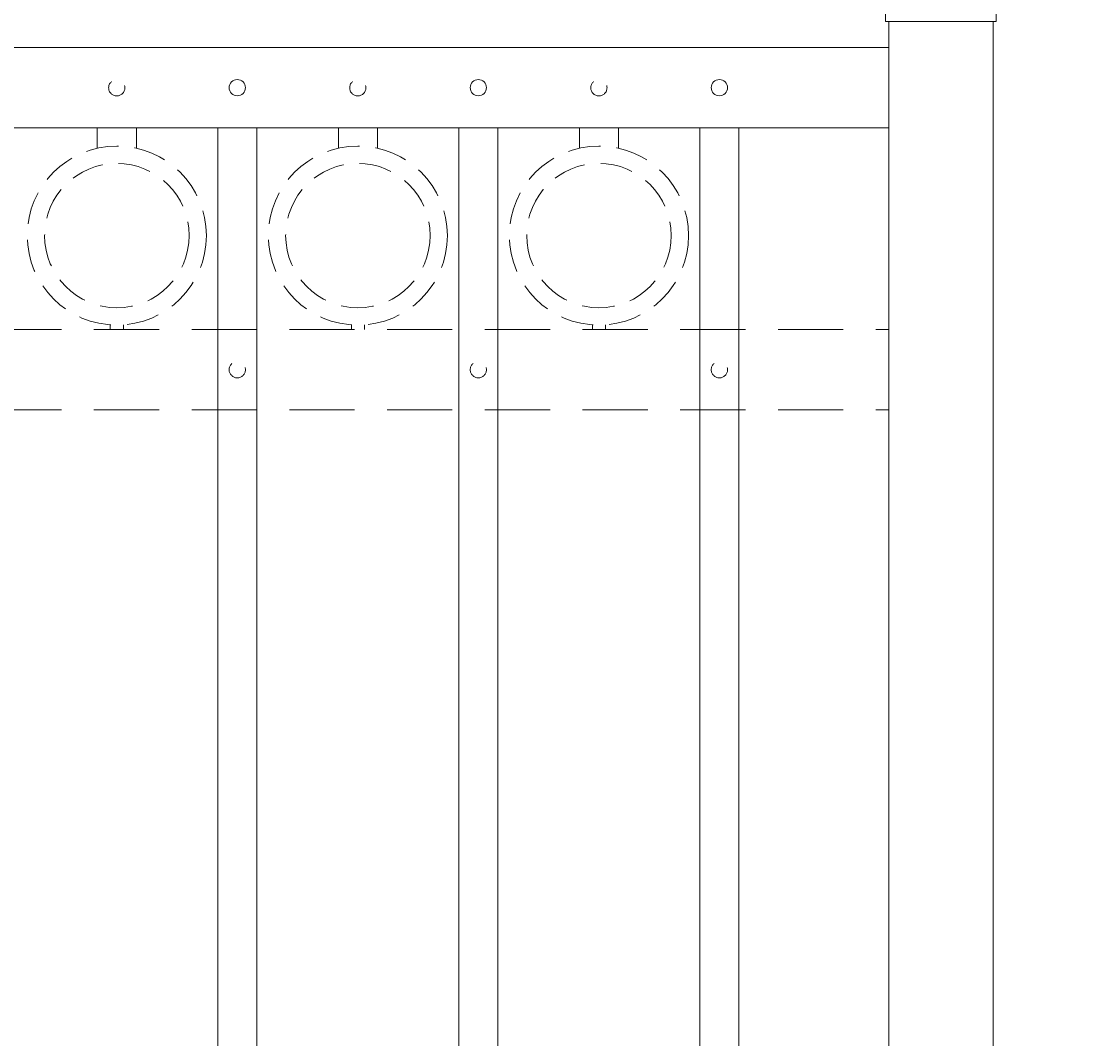
# Model space of a CAD drawing. Extents: x 99 to 5586, y 118 to 705.
# Drawn here: x 5417 to 5438, y 662 to 682 of the extents above; entities that cross this region are included whole.
import ezdxf

# ---------------------------------------------------------------- set-up
doc = ezdxf.new("R2010")
doc.units = 0
doc.header["$LTSCALE"] = 10
doc.header["$MEASUREMENT"] = 0
doc.linetypes.add('HIDDEN', pattern=[0.375, 0.25, -0.125])
doc.linetypes.add('HIDDEN2', pattern=[0.1875, 0.125, -0.0625])
doc.layers.get('0').update_dxf_attribs({"linetype": 'CONTINUOUS'})
doc.layers.get('DEFPOINTS').update_dxf_attribs({"linetype": 'CONTINUOUS'})
for name, color, linetype, lineweight in [('3', 6, 'CONTINUOUS', 20), ('4', 80, 'CONTINUOUS', 15), ('5', 50, 'CONTINUOUS', 9)]:
    doc.layers.add(name, color=color, linetype=linetype, lineweight=lineweight)
doc.layers.get('0').off()
doc.styles.add('ARIALI', font='ariali.ttf')
doc.dimstyles.new('Annotative', dxfattribs={"dimscale": 0, "dimtxt": 0.0625, "dimasz": 0.03125, "dimexe": 0.03125, "dimexo": 0.03125, "dimgap": 0.046875, "dimtad": 2, "dimdec": 4, "dimzin": 0, "dimdsep": 46, "dimlunit": 4, "dimtxsty": 'ARIALI', "dimblk": 'ARCHTICK', "dimcen": 0, "dimdle": 0.03125, "dimadec": 0, "dimazin": 0, "dimtfac": 1, "dimtdec": 4, "dimtix": 1, "dimtofl": 0, "dimtmove": 1, "dimatfit": 0, "dimldrblk": 'INTEGRAL', "dimfxl": 1, "dimtolj": 1, "dimtzin": 0, "dimarcsym": 0})

# ---------------------------------------------------------------- blocks, each defined once
blk = doc.blocks.new('_ArchTick')
at = {"color": 0, "linetype": 'ByBlock', "const_width": 0.15}
blk.add_lwpolyline([(-0.5, -0.5), (0.5, 0.5)], dxfattribs=at)
blk = doc.blocks.new('*D104')
at = {"layer": '5', "color": 0, "lineweight": -2, "transparency": 16777216}
for p, q in [((5407.805, 680.244), (5407.805, 684.268)), ((5411.68, 680.244), (5411.68, 684.268)), ((5407.805, 683.518), (5407.055, 683.518)), ((5407.805, 683.518), (5411.68, 683.518)), ((5411.68, 683.518), (5412.43, 683.518)), ((5427.308, 683.518), (5411.68, 683.518))]:
    blk.add_line(p, q, dxfattribs=at)
at = {"layer": 'DEFPOINTS', "color": 0, "transparency": 16777216}
for p in [(5411.68, 683.518), (5407.805, 679.494), (5411.68, 679.494)]:
    blk.add_point(p, dxfattribs=at)
at = {"layer": '5', "color": 0, "lineweight": -2, "transparency": 16777216, "xscale": 0.75, "yscale": 0.75, "zscale": 0.75}
blk.add_blockref('_ArchTick', (5407.805, 683.518), dxfattribs=at)
at = {"layer": '5', "color": 0, "lineweight": -2, "transparency": 16777216, "xscale": 0.75, "yscale": 0.75, "zscale": 0.75, "rotation": 180}
blk.add_blockref('_ArchTick', (5411.68, 683.518), dxfattribs=at)
at = {"layer": '5', "color": 0, "transparency": 16777216, "insert": (5420.292, 687.297), "char_height": 2.25, "attachment_point": 5, "style": 'ARIALI'}
blk.add_mtext('\\A1;3{\\H1x;\\S7/8;}" TYP.', dxfattribs=at)
blk = doc.blocks.new('_Integral')
at = {"color": 0, "linetype": 'ByBlock', "lineweight": -2}
for centre, start, end in [((0.44, -0.09), 102, 168), ((-0.44, 0.09), 282, 348)]:
    blk.add_arc(centre, 0.454, start, end, dxfattribs=at)
blk = doc.blocks.new('2in SQ CAP')
at = {"layer": '3'}
for p, q in [((173.474, -89.993), (172.537, -90.368)), ((173.567, -89.993), (174.505, -90.368)), ((172.458, -90.859), (172.458, -90.484)), ((174.583, -90.859), (174.583, -90.484))]:
    blk.add_line(p, q, dxfattribs=at)
for centre, start, end in [((173.521, -90.109), 68.188, 111.812), ((172.584, -90.484), 111.812, 180), ((174.458, -90.484), 0, 68.188)]:
    blk.add_arc(centre, 0.125, start, end, dxfattribs=at)
at = {"layer": '4'}
for p, q in [((174.482, -90.359), (172.559, -90.359)), ((174.583, -90.859), (172.458, -90.859))]:
    blk.add_line(p, q, dxfattribs=at)
blk = doc.blocks.new('*D113')
at = {"layer": '5', "color": 0, "lineweight": -2, "transparency": 16777216}
for p, q in [((5435.805, 682.283), (5435.805, 684.268)), ((5439.305, 682.283), (5439.305, 684.268)), ((5435.805, 683.518), (5435.055, 683.518)), ((5435.805, 683.518), (5439.305, 683.518)), ((5439.305, 683.518), (5440.055, 683.518)), ((5447.671, 683.518), (5439.305, 683.518))]:
    blk.add_line(p, q, dxfattribs=at)
at = {"layer": 'DEFPOINTS', "color": 0, "transparency": 16777216}
for p in [(5439.305, 683.518), (5435.805, 681.533), (5439.305, 681.533)]:
    blk.add_point(p, dxfattribs=at)
at = {"layer": '5', "color": 0, "lineweight": -2, "transparency": 16777216, "xscale": 0.75, "yscale": 0.75, "zscale": 0.75}
blk.add_blockref('_ArchTick', (5435.805, 683.518), dxfattribs=at)
at = {"layer": '5', "color": 0, "lineweight": -2, "transparency": 16777216, "xscale": 0.75, "yscale": 0.75, "zscale": 0.75, "rotation": 180}
blk.add_blockref('_ArchTick', (5439.305, 683.518), dxfattribs=at)
at = {"layer": '5', "color": 0, "transparency": 16777216, "insert": (5444.292, 687.297), "char_height": 2.25, "attachment_point": 5, "style": 'ARIALI'}
blk.add_mtext('\\A1;3{\\H1x;\\S1/2;}"', dxfattribs=at)

msp = doc.modelspace()

# ---------------------------------------------------------------- linework, layer by layer
at = {"layer": '3'}
for p, q in [((5433.80525, 643.74156), (5433.80525, 681.53267)), ((5435.80525, 652.67368), (5435.80525, 681.53267)), ((5381.05525, 681.03267), (5433.80525, 681.03267)), ((5381.05525, 681.03267), (5433.80525, 681.03267)), ((5381.05525, 681.03267), (5433.80525, 681.03267)), ((5381.05525, 679.49448), (5433.80525, 679.49448)), ((5381.05525, 679.49448), (5433.80525, 679.49448)), ((5381.05525, 679.49448), (5433.80525, 679.49448))]:
    msp.add_line(p, q, dxfattribs=at)
at = {"layer": '4'}
for p, q in [((5420.93025, 616.57086), (5420.93025, 679.49448)), ((5421.68025, 616.57086), (5421.68025, 679.49448)), ((5425.55525, 616.57086), (5425.55525, 679.49448)), ((5426.30525, 616.57086), (5426.30525, 679.49448)), ((5430.18025, 616.57086), (5430.18025, 679.49448)), ((5430.93025, 616.57086), (5430.93025, 679.49448))]:
    msp.add_line(p, q, dxfattribs=at)
for centre in [(5421.30525, 680.26358), (5425.93025, 680.26358), (5430.55525, 680.26358)]:
    msp.add_circle(centre, 0.15625, dxfattribs=at)
at = {"layer": '5', "linetype": 'HIDDEN'}
for p, q in [((5418.61903, 679.10165), (5418.61903, 679.49448)), ((5419.36903, 679.10165), (5419.36903, 679.49448)), ((5423.24403, 679.10165), (5423.24403, 679.49448)), ((5423.99403, 679.10165), (5423.99403, 679.49448)), ((5427.86903, 679.10165), (5427.86903, 679.49448)), ((5428.61903, 679.10165), (5428.61903, 679.49448)), ((5418.86903, 675.71082), (5418.86903, 675.61948)), ((5419.11903, 675.71082), (5419.11903, 675.61948)), ((5423.49403, 675.71082), (5423.49403, 675.61948)), ((5423.74403, 675.71082), (5423.74403, 675.61948)), ((5428.11903, 675.71082), (5428.11903, 675.61948)), ((5428.36903, 675.71082), (5428.36903, 675.61948))]:
    msp.add_line(p, q, dxfattribs=at)
at = {"layer": '5', "linetype": 'HIDDEN2'}
for p, q in [((5381.05525, 675.61948), (5433.80525, 675.61948)), ((5381.05525, 675.61948), (5433.80525, 675.61948)), ((5381.05525, 675.61948), (5433.80525, 675.61948)), ((5381.05525, 674.08129), (5433.80525, 674.08129)), ((5381.05525, 674.08129), (5433.80525, 674.08129)), ((5381.05525, 674.08129), (5433.80525, 674.08129))]:
    msp.add_line(p, q, dxfattribs=at)
at = {"layer": '5', "linetype": 'HIDDEN2', "ltscale": 0.5}
for centre, radius in [((5418.99275, 680.26069), 0.15625), ((5423.61775, 680.26069), 0.15625), ((5428.24275, 680.26069), 0.15625), ((5418.99403, 677.42466), 1.7184), ((5423.61903, 677.42466), 1.7184), ((5428.24403, 677.42466), 1.7184), ((5418.99403, 677.42466), 1.38581), ((5423.61903, 677.42466), 1.38581), ((5428.24403, 677.42466), 1.38581), ((5421.30525, 674.85039), 0.15625), ((5425.93025, 674.85039), 0.15625), ((5430.55525, 674.85039), 0.15625)]:
    msp.add_circle(centre, radius, dxfattribs=at)

# ---------------------------------------------------------------- block references
at = {"layer": '5'}
msp.add_blockref('2in SQ CAP', (5261.2843, 772.39188), dxfattribs=at)

# ---------------------------------------------------------------- dimensions: what is measured, and where the dimension line sits
dim = msp.add_linear_dim(base=(5411.68025, 683.51832), p1=(5407.80525, 679.49448), p2=(5411.68025, 679.49448), angle=180, text='<> TYP.', dimstyle='Annotative', override={"dimtxt": 0.09375}, dxfattribs=at)
dim.commit()
dim.dimension.update_dxf_attribs({"geometry": '*D104', "text_midpoint": (5420.29153, 683.51832), "dimtype": 160})
dim = msp.add_linear_dim(base=(5439.30525, 683.51832), p1=(5435.80525, 681.53267), p2=(5439.30525, 681.53267), angle=180, dimstyle='Annotative', override={"dimtxt": 0.09375}, dxfattribs=at)
dim.commit()
dim.dimension.update_dxf_attribs({"geometry": '*D113', "text_midpoint": (5444.29153, 683.51832), "dimtype": 160})

doc.saveas('drawing.dxf')
